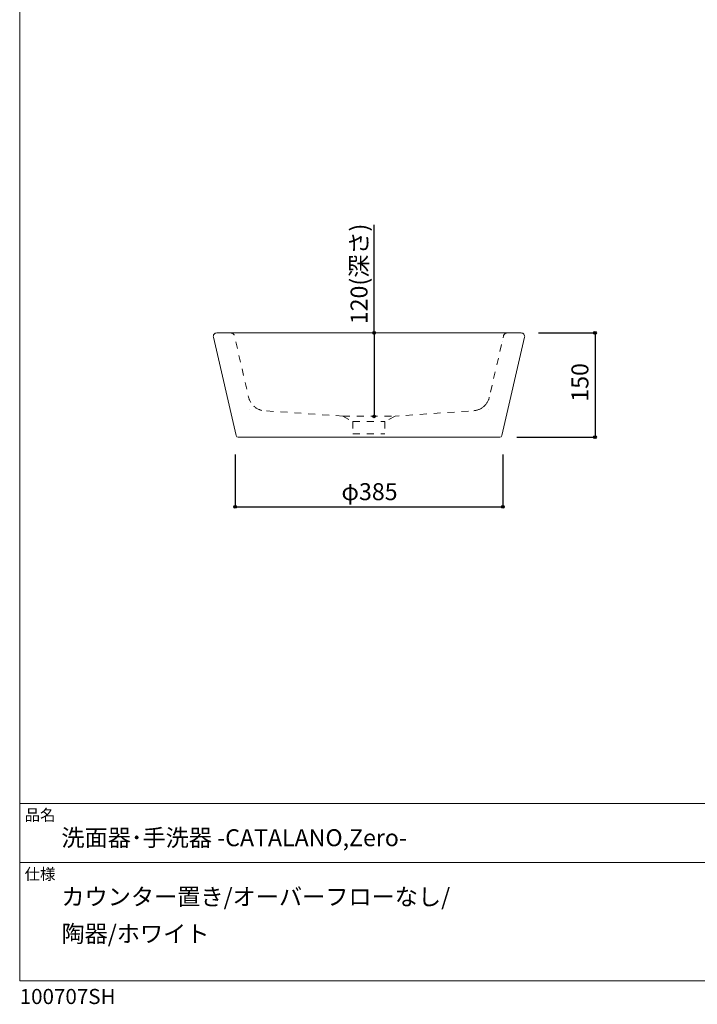
# Model space of a CAD drawing. Units: millimetres. Extents: x -975 to 975, y -1428 to 1406.
# Drawn here: x -975 to 0, y -1428 to -11 of the extents above; entities that cross this region are included whole.
import ezdxf

# ---------------------------------------------------------------- set-up
doc = ezdxf.new("R2010")
doc.units = ezdxf.units.MM
doc.header["$LTSCALE"] = 50.8
doc.header["$PDMODE"] = 1
doc.header["$PDSIZE"] = -2
doc.linetypes.add('STYLE_11', pattern=[0.393701, 0.19685, -0.19685])
for name, color, linetype in [('ADF70-0505', 7, 'Continuous'), ('notes', 7, 'Continuous'), ('template', 7, 'Continuous')]:
    doc.layers.add(name, color=color, linetype=linetype)
doc.styles.add('ＭＳ ゴシック', font='txt', dxfattribs={"bigfont": 'ＭＳ ゴシック'})
doc.dimstyles.new('tform線あり', dxfattribs={"dimtxt": 24.432617, "dimasz": 3.999756, "dimexe": 0, "dimexo": 25, "dimgap": 0.5, "dimtad": 1, "dimdec": 1, "dimzin": 11, "dimdsep": 46, "dimtxsty": 'ＭＳ ゴシック', "dimblk": 'DOT', "dimcen": 0, "dimazin": 0, "dimtfac": 1, "dimtdec": 1, "dimtix": 1, "dimtofl": 0, "dimtmove": 0, "dimatfit": 0, "dimldrblk": 'DOT', "dimfxl": 1, "dimfrac": 2, "dimtolj": 1, "dimtzin": 11, "dimarcsym": 0})

# ---------------------------------------------------------------- blocks, each defined once
blk = doc.blocks.new('*D5')
at = {"linetype": 'Continuous', "lineweight": -2}
h = blk.add_hatch(color=0, dxfattribs=at)
edge = h.paths.add_edge_path()
edge.add_arc((-147.2, -461.8), 2, 0, 360, ccw=False)
h = blk.add_hatch(color=0, dxfattribs=at)
edge = h.paths.add_edge_path()
edge.add_arc((-147.2, -611.8), 2, 0, 360, ccw=False)
at = {"color": 0, "linetype": 'Continuous', "lineweight": -2}
for p, q in [((-228.4, -461.8), (-147.2, -461.8)), ((-147.2, -461.8), (-147.2, -611.8)), ((-259.7, -611.8), (-147.2, -611.8))]:
    blk.add_line(p, q, dxfattribs=at)
for centre in [(-147.2, -461.8), (-147.2, -611.8)]:
    blk.add_circle(centre, 2, dxfattribs=at)
at = {"layer": 'Defpoints', "color": 0, "lineweight": 0}
for p in [(-253.4, -461.8), (-147.2, -461.8), (-284.7, -611.8)]:
    blk.add_point(p, dxfattribs=at)
at = {"color": 0, "insert": (-181.1, -560.7), "char_height": 24.43, "attachment_point": 1, "rotation": 90, "line_spacing_factor": 0.782827, "style": 'ＭＳ ゴシック'}
blk.add_mtext('150', dxfattribs=at)
blk = doc.blocks.new('_DOT')
at = {"color": 0, "linetype": 'ByBlock', "lineweight": -2}
blk.add_line((-0.5, 0), (-1, 0), dxfattribs=at)
at = {"color": 0, "linetype": 'ByBlock', "lineweight": -2, "const_width": 0.5}
blk.add_lwpolyline([(-0.25, 0, 1), (0.25, 0, 1)], format="xyb", close=True, dxfattribs=at)
blk = doc.blocks.new('*D6')
at = {"linetype": 'Continuous', "lineweight": -2}
h = blk.add_hatch(color=0, dxfattribs=at)
edge = h.paths.add_edge_path()
edge.add_arc((-465, -461.8), 2, 0, 360, ccw=False)
h = blk.add_hatch(color=0, dxfattribs=at)
edge = h.paths.add_edge_path()
edge.add_arc((-465, -581.8), 2, 0, 360, ccw=False)
at = {"color": 0, "linetype": 'Continuous', "lineweight": -2}
for p, q in [((-465, -461.8), (-465, -306.3)), ((-467.7, -461.8), (-465, -461.8)), ((-465, -461.8), (-465, -581.8)), ((-467.7, -581.8), (-465, -581.8))]:
    blk.add_line(p, q, dxfattribs=at)
for centre in [(-465, -461.8), (-465, -581.8)]:
    blk.add_circle(centre, 2, dxfattribs=at)
at = {"layer": 'Defpoints', "color": 0, "lineweight": 0}
for p in [(-492.7, -461.8), (-465, -461.8), (-492.7, -581.8)]:
    blk.add_point(p, dxfattribs=at)
at = {"color": 0, "insert": (-498.9, -449.2), "char_height": 24.43, "attachment_point": 1, "rotation": 90, "line_spacing_factor": 0.782827, "style": 'ＭＳ ゴシック'}
blk.add_mtext('120(深さ)', dxfattribs=at)
blk = doc.blocks.new('*D7')
at = {"linetype": 'Continuous', "lineweight": -2}
h = blk.add_hatch(color=0, dxfattribs=at)
edge = h.paths.add_edge_path()
edge.add_arc((-664.9, -711.9), 2, 0, 360, ccw=False)
h = blk.add_hatch(color=0, dxfattribs=at)
edge = h.paths.add_edge_path()
edge.add_arc((-279.9, -711.9), 2, 0, 360, ccw=False)
at = {"color": 0, "linetype": 'Continuous', "lineweight": -2}
for p, q in [((-664.9, -636.9), (-664.9, -711.9)), ((-279.9, -636.9), (-279.9, -711.9)), ((-664.9, -711.9), (-279.9, -711.9))]:
    blk.add_line(p, q, dxfattribs=at)
for centre in [(-664.9, -711.9), (-279.9, -711.9)]:
    blk.add_circle(centre, 2, dxfattribs=at)
at = {"layer": 'Defpoints', "color": 0, "lineweight": 0}
for p in [(-664.9, -611.9), (-279.9, -611.9), (-664.9, -711.9)]:
    blk.add_point(p, dxfattribs=at)
at = {"color": 0, "insert": (-512.1, -678), "char_height": 24.43, "attachment_point": 1, "line_spacing_factor": 0.782827, "style": 'ＭＳ ゴシック'}
blk.add_mtext('φ385', dxfattribs=at)

msp = doc.modelspace()

# ---------------------------------------------------------------- linework, layer by layer
at = {"layer": 'ADF70-0505', "color": 7, "linetype": 'Continuous', "lineweight": 15}
for p, q in [((-691.47, -461.84), (-253.4, -461.84)), ((-663.65, -609.56), (-696.34, -467.97)), ((-664.14, -474.56), (-664.14, -474.56)), ((-281.22, -609.56), (-248.53, -467.97)), ((-644.35, -571.9), (-644.35, -571.9)), ((-660.72, -611.89), (-284.14, -611.89))]:
    msp.add_line(p, q, dxfattribs=at)
at = {"layer": 'ADF70-0505', "color": 7, "linetype": 'STYLE_11', "lineweight": 15}
for p, q in [((-280.73, -474.56), (-280.73, -474.56)), ((-300.51, -571.9), (-300.51, -571.9)), ((-509.93, -581.46), (-495.43, -589.46)), ((-509.93, -581.46), (-434.93, -581.46)), ((-495.43, -589.46), (-495.43, -606.84)), ((-495.43, -589.46), (-449.43, -589.46)), ((-434.93, -581.46), (-449.43, -589.46)), ((-449.43, -589.46), (-449.43, -606.84)), ((-495.43, -606.84), (-449.43, -606.84))]:
    msp.add_line(p, q, dxfattribs=at)
at = {"layer": 'ADF70-0505', "color": 7, "linetype": 'STYLE_11', "lineweight": 15, "flags": 128}
for points in [[(-509.93, -581.46), (-623.4, -573.72, -0.3249197), (-645.59, -554.44, 0.3249197), (-623.4, -573.72, -0.3249197), (-645.59, -554.44), (-666.07, -465.72, 0.3492156), (-670.94, -461.84, 0.3492156)], [(-273.92, -461.84, 0.3492156), (-278.8, -465.72), (-299.28, -554.44, -0.3249197), (-321.46, -573.72, 0.3249197), (-299.28, -554.44, -0.3249197), (-321.46, -573.72), (-434.93, -581.46)]]:
    msp.add_lwpolyline(points, format="xyb", dxfattribs=at)
at = {"layer": 'ADF70-0505', "color": 7, "linetype": 'Continuous', "lineweight": 15}
for centre, radius, start, end in [((-691.47, -466.84), 5, 90, 193), ((-253.4, -466.84), 5, 347, 90), ((-660.72, -608.89), 3, 193, 270), ((-284.14, -608.89), 3, 270, 347)]:
    msp.add_arc(centre, radius, start, end, dxfattribs=at)
at = {"layer": 'template', "color": 7, "linetype": 'Continuous', "lineweight": 5}
for p, q in [((975, -1139), (-975, -1139)), ((975, -1224), (-975, -1224))]:
    msp.add_line(p, q, dxfattribs=at)
at = {"layer": 'template', "color": 7, "linetype": 'Continuous', "lineweight": 5, "flags": 128}
msp.add_lwpolyline([(975, 1406), (-975, 1406), (-975, -1394), (975, -1394), (975, 1406)], dxfattribs=at)

# ---------------------------------------------------------------- texts
at = {"layer": 'template', "color": 7, "attachment_point": 1, "style": 'ＭＳ ゴシック'}
for s, insert, char_height, line_spacing_factor in [('品名', (-968, -1147.42), 16.288, 0.782827), ('洗面器･手洗器 -CATALANO,Zero-', (-915, -1176), 24.4326, 0.782827), ('仕様', (-968, -1232.42), 16.288, 0.782827), ('カウンター置き/オーバーフローなし/\\P陶器/ホワイト', (-915, -1261), 24.4326, 1.304711), ('100707SH', (-975, -1405.86), 21.718, 0.782827)]:
    msp.add_mtext(s, dxfattribs=dict(at, insert=insert, char_height=char_height, line_spacing_factor=line_spacing_factor))

# ---------------------------------------------------------------- dimensions: what is measured, and where the dimension line sits
at = {"layer": 'notes', "color": 7, "linetype": 'Continuous', "lineweight": 5}
dim = msp.add_linear_dim(base=(-464.98, -461.84), p1=(-492.67, -581.84), p2=(-492.67, -461.84), angle=90, dimstyle='tform線あり', override={"dimgap": 5, "dimpost": '<>(深さ)', "dimtxsty": 'ＭＳ ゴシック', "dimtix": 0, "dimtmove": 2}, dxfattribs=at)
dim.commit()
dim.dimension.update_dxf_attribs({"geometry": '*D6', "text_midpoint": (-459.98, -449.17), "dimtype": 128})
dim = msp.add_linear_dim(base=(-147.23, -461.84), p1=(-284.67, -611.84), p2=(-253.4, -461.84), angle=90, dimstyle='tform線あり', override={"dimgap": 5, "dimpost": '<>', "dimtxsty": 'ＭＳ ゴシック', "dimtmove": 2}, dxfattribs=at)
dim.commit()
dim.dimension.update_dxf_attribs({"geometry": '*D5', "text_midpoint": (-147.23, -536.84)})
dim = msp.add_linear_dim(base=(-664.91, -711.89), p1=(-279.91, -611.89), p2=(-664.91, -611.89), dimstyle='tform線あり', override={"dimgap": 5, "dimpost": 'φ<>', "dimtxsty": 'ＭＳ ゴシック', "dimtmove": 2}, dxfattribs=at)
dim.commit()
dim.dimension.update_dxf_attribs({"geometry": '*D7', "text_midpoint": (-472.41, -711.89)})

doc.saveas('drawing.dxf')
